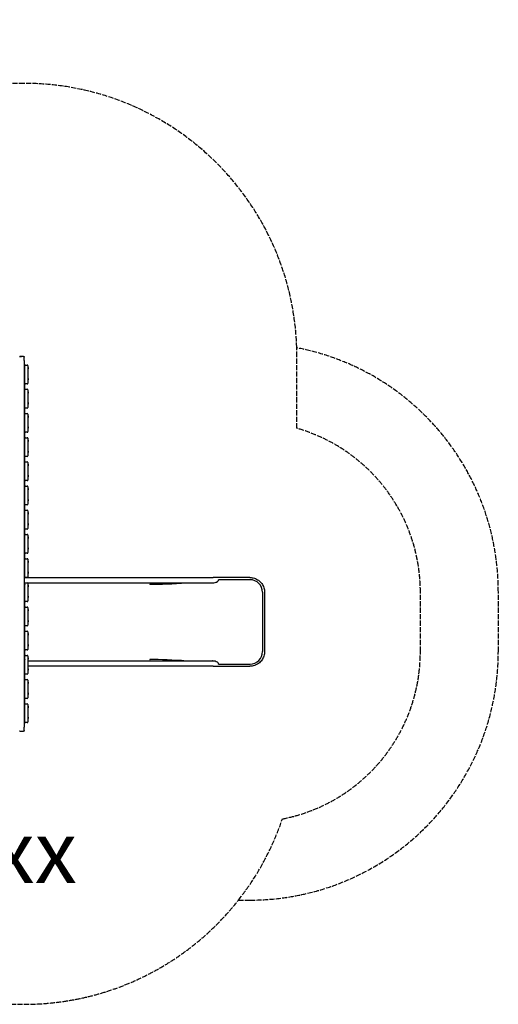
# Model space of a CAD drawing. Units: millimetres. Extents: x -3970 to 3763, y -3200 to 3108.
# Drawn here: x 693 to 3763, y -3200 to 3108 of the extents above; entities that cross this region are included whole.
import ezdxf

# ---------------------------------------------------------------- set-up
doc = ezdxf.new("R2010")
doc.units = ezdxf.units.MM
doc.header["$LTSCALE"] = 40
doc.linetypes.add('DASHED', pattern=[0.2068, 0.1655, -0.0413])
doc.layers.add('SW_hulplaag', color=6, linetype='Continuous', plot=False)
doc.layers.add('SW_Toestellen', color=2, linetype='Continuous')
doc.styles.add('SPW_2D_CAD', font='arial.ttf', dxfattribs={"height": 400})

msp = doc.modelspace()

# ---------------------------------------------------------------- linework, layer by layer
at = {"layer": 'SW_Toestellen'}
for p, q in [((690.9, 950), (694.9, 950)), ((716.9, 950), (694.9, 950)), ((696.1, 950.5), (705.6, 950.5)), ((696.1, 950.5), (696.1, 950)), ((705.6, 950.5), (705.6, 950)), ((716.9, 950), (720.9, 950)), ((720.9, 950), (720.9, 946)), ((720.9, 924), (720.9, 946)), ((720.9, 924), (720.9, 920)), ((720.9, 920), (720.9, -1420)), ((725.9, 779), (725.9, 891)), ((729.9, 895), (741.9, 895)), ((745.9, 891), (745.9, 779)), ((725.9, 877.5), (720.9, 877.5)), ((725.9, 872.5), (720.9, 872.5)), ((720.9, 850), (725.9, 850)), ((746.4, 879.8), (745.9, 879.8)), ((746.4, 870.3), (745.9, 870.3)), ((746.4, 879.8), (746.4, 870.3)), ((725.9, 807.5), (720.9, 807.5)), ((725.9, 802.5), (720.9, 802.5)), ((725.9, 736), (725.9, 779)), ((741.9, 775), (729.9, 775)), ((746.4, 809.8), (745.9, 809.8)), ((746.4, 800.3), (745.9, 800.3)), ((746.4, 809.8), (746.4, 800.3)), ((725.9, 722.5), (720.9, 722.5)), ((725.9, 717.5), (720.9, 717.5)), ((725.9, 624), (725.9, 736)), ((729.9, 740), (741.9, 740)), ((745.9, 736), (745.9, 624)), ((746.4, 724.8), (745.9, 724.8)), ((746.4, 715.3), (745.9, 715.3)), ((746.4, 724.8), (746.4, 715.3)), ((725.9, 652.5), (720.9, 652.5)), ((725.9, 647.5), (720.9, 647.5)), ((746.4, 654.8), (745.9, 654.8)), ((746.4, 645.3), (745.9, 645.3)), ((746.4, 654.8), (746.4, 645.3)), ((725.9, 581), (725.9, 624)), ((725.9, 469), (725.9, 581)), ((741.9, 620), (729.9, 620)), ((729.9, 585), (741.9, 585)), ((745.9, 581), (745.9, 469)), ((746.4, 569.8), (745.9, 569.8)), ((746.4, 569.8), (746.4, 560.3)), ((725.9, 567.5), (720.9, 567.5)), ((725.9, 562.5), (720.9, 562.5)), ((746.4, 560.3), (745.9, 560.3)), ((725.9, 497.5), (720.9, 497.5)), ((725.9, 492.5), (720.9, 492.5)), ((725.9, 426), (725.9, 469)), ((741.9, 465), (729.9, 465)), ((746.4, 499.8), (745.9, 499.8)), ((746.4, 490.3), (745.9, 490.3)), ((746.4, 499.8), (746.4, 490.3)), ((725.9, 412.5), (720.9, 412.5)), ((725.9, 407.5), (720.9, 407.5)), ((725.9, 314), (725.9, 426)), ((729.9, 430), (741.9, 430)), ((745.9, 426), (745.9, 314)), ((746.4, 414.8), (745.9, 414.8)), ((746.4, 405.3), (745.9, 405.3)), ((746.4, 414.8), (746.4, 405.3)), ((725.9, 342.5), (720.9, 342.5)), ((725.9, 337.5), (720.9, 337.5)), ((746.4, 344.8), (745.9, 344.8)), ((746.4, 335.3), (745.9, 335.3)), ((746.4, 344.8), (746.4, 335.3)), ((725.9, 257.5), (720.9, 257.5)), ((725.9, 252.5), (720.9, 252.5)), ((725.9, 271), (725.9, 314)), ((725.9, 159), (725.9, 271)), ((741.9, 310), (729.9, 310)), ((729.9, 275), (741.9, 275)), ((745.9, 271), (745.9, 159)), ((746.4, 259.8), (745.9, 259.8)), ((746.4, 259.8), (746.4, 250.3)), ((746.4, 250.3), (745.9, 250.3)), ((746.4, 189.8), (745.9, 189.8)), ((746.4, 189.8), (746.4, 180.3)), ((725.9, 187.5), (720.9, 187.5)), ((725.9, 182.5), (720.9, 182.5)), ((725.9, 116), (725.9, 159)), ((741.9, 155), (729.9, 155)), ((746.4, 180.3), (745.9, 180.3)), ((725.9, 102.5), (720.9, 102.5)), ((725.9, 97.5), (720.9, 97.5)), ((725.9, 4), (725.9, 116)), ((729.9, 120), (741.9, 120)), ((745.9, 116), (745.9, 4)), ((746.4, 104.8), (745.9, 104.8)), ((746.4, 95.2), (745.9, 95.2)), ((746.4, 104.8), (746.4, 95.2)), ((725.9, 32.5), (720.9, 32.5)), ((725.9, 27.5), (720.9, 27.5)), ((725.9, -39), (725.9, 4)), ((741.9, 0), (729.9, 0)), ((746.4, 34.8), (745.9, 34.8)), ((746.4, 25.3), (745.9, 25.3)), ((746.4, 34.8), (746.4, 25.3)), ((725.9, -52.5), (720.9, -52.5)), ((725.9, -57.5), (720.9, -57.5)), ((725.9, -151), (725.9, -39)), ((729.9, -35), (741.9, -35)), ((745.9, -39), (745.9, -151)), ((746.4, -50.2), (745.9, -50.2)), ((746.4, -59.7), (745.9, -59.7)), ((746.4, -50.2), (746.4, -59.7)), ((725.9, -122.5), (720.9, -122.5)), ((746.4, -120.3), (745.9, -120.3)), ((746.4, -120.3), (746.4, -129.8)), ((725.9, -127.5), (720.9, -127.5)), ((725.9, -194), (725.9, -151)), ((741.9, -155), (729.9, -155)), ((746.4, -129.8), (745.9, -129.8)), ((725.9, -207.5), (720.9, -207.5)), ((725.9, -212.5), (720.9, -212.5)), ((725.9, -306), (725.9, -194)), ((729.9, -190), (741.9, -190)), ((745.9, -194), (745.9, -306)), ((746.4, -205.2), (745.9, -205.2)), ((746.4, -214.7), (745.9, -214.7)), ((746.4, -205.2), (746.4, -214.7)), ((725.9, -277.5), (720.9, -277.5)), ((725.9, -282.5), (720.9, -282.5)), ((725.9, -349), (725.9, -306)), ((741.9, -310), (729.9, -310)), ((746.4, -275.2), (745.9, -275.2)), ((746.4, -284.7), (745.9, -284.7)), ((746.4, -275.2), (746.4, -284.7)), ((725.9, -362.5), (720.9, -362.5)), ((725.9, -367.5), (720.9, -367.5)), ((725.9, -461), (725.9, -349)), ((729.9, -345), (741.9, -345)), ((745.9, -349), (745.9, -461)), ((746.4, -360.2), (745.9, -360.2)), ((746.4, -369.7), (745.9, -369.7)), ((746.4, -360.2), (746.4, -369.7)), ((725.9, -432.5), (720.9, -432.5)), ((725.9, -437.5), (720.9, -437.5)), ((746.4, -430.2), (745.9, -430.2)), ((746.4, -439.7), (745.9, -439.7)), ((746.4, -430.2), (746.4, -439.7)), ((725.9, -442.7), (720.9, -442.7)), ((720.9, -465.7), (1934.3, -465.7)), ((720.9, -499.4), (1934.3, -499.4)), ((725.9, -616), (725.9, -504)), ((741.9, -465), (729.9, -465)), ((729.9, -500), (741.9, -500)), ((745.9, -504), (745.9, -616)), ((1978, -465.7), (1934.3, -465.7)), ((1934.3, -499.4), (1934.4, -499.4)), ((2170.4, -479.9), (1969, -479.9)), ((2169.1, -465.7), (1978, -465.7)), ((725.9, -508.4), (720.9, -508.9)), ((725.9, -517.5), (720.9, -517.5)), ((725.9, -522.5), (720.9, -522.5)), ((723.9, -508.6), (723.9, -509.6)), ((723.9, -509.6), (723.9, -517.5)), ((723.9, -522.5), (723.9, -587.5)), ((725.1, -517.5), (725.1, -510.4)), ((725.1, -587.5), (725.1, -522.5)), ((746.4, -515.2), (745.9, -515.2)), ((746.4, -524.7), (745.9, -524.7)), ((746.4, -515.2), (746.4, -524.7)), ((1528.2, -508.8), (1529.5, -508.4)), ((1528.7, -508.4), (1529.5, -508.4)), ((2250.2, -559.9), (2250.2, -940.1)), ((2263.2, -559.9), (2263.2, -940.1)), ((725.9, -587.5), (720.9, -587.5)), ((725.9, -592.5), (720.9, -592.5)), ((723.9, -592.5), (723.9, -672.5)), ((725.1, -672.5), (725.1, -592.5)), ((741.9, -620), (729.9, -620)), ((746.4, -585.2), (745.9, -585.2)), ((746.4, -594.7), (745.9, -594.7)), ((746.4, -585.2), (746.4, -594.7)), ((725.9, -672.5), (720.9, -672.5)), ((725.9, -677.5), (720.9, -677.5)), ((723.9, -677.5), (723.9, -742.5)), ((725.1, -742.5), (725.1, -677.5)), ((725.9, -771), (725.9, -659)), ((729.9, -655), (741.9, -655)), ((745.9, -659), (745.9, -771)), ((746.4, -670.2), (745.9, -670.2)), ((746.4, -679.7), (745.9, -679.7)), ((746.4, -670.2), (746.4, -679.7)), ((725.9, -742.5), (720.9, -742.5)), ((725.9, -747.5), (720.9, -747.5)), ((723.9, -747.5), (723.9, -827.5)), ((725.1, -827.5), (725.1, -747.5)), ((746.4, -740.2), (745.9, -740.2)), ((746.4, -749.7), (745.9, -749.7)), ((746.4, -740.2), (746.4, -749.7)), ((725.9, -926), (725.9, -814)), ((741.9, -775), (729.9, -775)), ((729.9, -810), (741.9, -810)), ((745.9, -814), (745.9, -926)), ((725.9, -827.5), (720.9, -827.5)), ((725.9, -832.5), (720.9, -832.5)), ((723.9, -832.5), (723.9, -897.5)), ((725.1, -897.5), (725.1, -832.5)), ((746.4, -825.2), (745.9, -825.2)), ((746.4, -834.7), (745.9, -834.7)), ((746.4, -825.2), (746.4, -834.7)), ((725.9, -897.5), (720.9, -897.5)), ((725.9, -902.5), (720.9, -902.5)), ((723.9, -902.5), (723.9, -982.5)), ((725.1, -982.5), (725.1, -902.5)), ((741.9, -930), (729.9, -930)), ((746.4, -895.2), (745.9, -895.2)), ((746.4, -904.7), (745.9, -904.7)), ((746.4, -895.2), (746.4, -904.7)), ((725.9, -982.5), (720.9, -982.5)), ((725.9, -987.5), (720.9, -987.5)), ((725.9, -991.6), (720.9, -991.1)), ((725.9, -1000.6), (720.9, -1000.6)), ((723.9, -987.5), (723.9, -990.4)), ((723.9, -990.4), (723.9, -991.4)), ((725.1, -989.6), (725.1, -987.5)), ((725.9, -1081), (725.9, -969)), ((729.9, -965), (741.9, -965)), ((745.9, -969), (745.9, -1081)), ((746.4, -980.3), (745.9, -980.3)), ((746.4, -989.7), (745.9, -989.7)), ((1934.3, -1000.6), (745.9, -1000.6)), ((746.4, -980.3), (746.4, -989.7)), ((1528.2, -991.2), (1529.5, -991.6)), ((1529.5, -991.6), (1528.7, -991.6)), ((1934.4, -1000.6), (1934.3, -1000.6)), ((725.9, -1034.3), (720.9, -1034.3)), ((725.9, -1052.5), (720.9, -1052.5)), ((725.9, -1057.5), (720.9, -1057.5)), ((1934.3, -1034.3), (745.9, -1034.3)), ((746.4, -1050.2), (745.9, -1050.2)), ((746.4, -1059.7), (745.9, -1059.7)), ((746.4, -1050.2), (746.4, -1059.7)), ((1934.3, -1034.3), (1978, -1034.3)), ((1969, -1020.1), (2170.4, -1020.1)), ((1978, -1034.3), (2169.1, -1034.3)), ((725.9, -1124), (725.9, -1081)), ((725.9, -1236), (725.9, -1124)), ((741.9, -1085), (729.9, -1085)), ((729.9, -1120), (741.9, -1120)), ((745.9, -1124), (745.9, -1236)), ((746.4, -1135.2), (745.9, -1135.2)), ((746.4, -1135.2), (746.4, -1144.8)), ((725.9, -1137.5), (720.9, -1137.5)), ((725.9, -1142.5), (720.9, -1142.5)), ((746.4, -1144.8), (745.9, -1144.8)), ((725.9, -1207.5), (720.9, -1207.5)), ((725.9, -1212.5), (720.9, -1212.5)), ((725.9, -1279), (725.9, -1236)), ((741.9, -1240), (729.9, -1240)), ((746.4, -1205.2), (745.9, -1205.2)), ((746.4, -1214.7), (745.9, -1214.7)), ((746.4, -1205.2), (746.4, -1214.7)), ((725.9, -1292.5), (720.9, -1292.5)), ((725.9, -1297.5), (720.9, -1297.5)), ((725.9, -1391), (725.9, -1279)), ((729.9, -1275), (741.9, -1275)), ((745.9, -1279), (745.9, -1391)), ((746.4, -1290.2), (745.9, -1290.2)), ((746.4, -1299.7), (745.9, -1299.7)), ((746.4, -1290.2), (746.4, -1299.7)), ((725.9, -1350), (720.9, -1350)), ((725.9, -1362.5), (720.9, -1362.5)), ((725.9, -1367.5), (720.9, -1367.5)), ((746.4, -1360.2), (745.9, -1360.2)), ((746.4, -1369.8), (745.9, -1369.8)), ((746.4, -1360.2), (746.4, -1369.8)), ((694.9, -1450), (690.9, -1450)), ((694.9, -1450), (716.9, -1450)), ((720.9, -1450), (716.9, -1450)), ((720.9, -1420), (720.9, -1424)), ((720.9, -1446), (720.9, -1424)), ((720.9, -1446), (720.9, -1450)), ((741.9, -1395), (729.9, -1395))]:
    msp.add_line(p, q, dxfattribs=at)
at = {"layer": 'SW_Toestellen', "color": 254, "linetype": 'DASHED', "ltscale": 5}
msp.add_lwpolyline([(720.9, -3200, 0.22993), (2096, -2532.3), (2170.4, -2532.3, 0.414214), (3762.7, -940.1), (3762.7, -557.9, 0.359807), (2470, 1005.9, 0.40489), (720.9, 2700), (574.5, 2700, 0.191134), (-453.9, 3108), (-1466.7, 3108, 0.281241), (-2801.2, 2292.9, 0.164517), (-3386, 1336.2, 0.232504), (-3969.8, 148.5), (-3969.8, -544, 0.227324), (-3409.2, -1713.5, 0.370605), (-1679.1, -3200)], format="xyb", close=True, dxfattribs=at)
msp.add_lwpolyline([(2096, -2532.3, 0.085107), (2378, -2012.4, 0.359247), (3262.7, -940.1), (3262.7, -559.9, 0.334759), (2470.9, 490.2), (2470.9, 950, 0.007985), (2470, 1005.9)], format="xyb", dxfattribs=at)
at = {"layer": 'SW_Toestellen'}
for centre, start, end in [((729.9, 891), 90, 180), ((741.9, 891), 0, 90), ((729.9, 779), 180, 270), ((741.9, 779), 270, 0), ((729.9, 736), 90, 180), ((741.9, 736), 0, 90), ((729.9, 624), 180, 270), ((729.9, 581), 90, 180), ((741.9, 624), 270, 0), ((741.9, 581), 0, 90), ((729.9, 469), 180, 270), ((741.9, 469), 270, 0), ((729.9, 426), 90, 180), ((741.9, 426), 0, 90), ((729.9, 314), 180, 270), ((729.9, 271), 90, 180), ((741.9, 314), 270, 0), ((741.9, 271), 0, 90), ((729.9, 159), 180, 270), ((741.9, 159), 270, 0), ((729.9, 116), 90, 180), ((741.9, 116), 0, 90), ((729.9, 4), 180, 270), ((741.9, 4), 270, 0), ((729.9, -39), 90, 180), ((741.9, -39), 0, 90), ((729.9, -151), 180, 270), ((741.9, -151), 270, 0), ((729.9, -194), 90, 180), ((741.9, -194), 0, 90), ((729.9, -306), 180, 270), ((741.9, -306), 270, 0), ((729.9, -349), 90, 180), ((741.9, -349), 0, 90), ((729.9, -461), 180, 270), ((729.9, -504), 90, 180), ((741.9, -461), 270, 0), ((741.9, -504), 0, 90), ((729.9, -616), 180, 270), ((741.9, -616), 270, 0), ((729.9, -659), 90, 180), ((741.9, -659), 0, 90), ((729.9, -771), 180, 270), ((729.9, -814), 90, 180), ((741.9, -771), 270, 0), ((741.9, -814), 0, 90), ((729.9, -926), 180, 270), ((741.9, -926), 270, 0), ((729.9, -969), 90, 180), ((741.9, -969), 0, 90), ((729.9, -1081), 180, 270), ((729.9, -1124), 90, 180), ((741.9, -1081), 270, 0), ((741.9, -1124), 0, 90), ((729.9, -1236), 180, 270), ((741.9, -1236), 270, 0), ((729.9, -1279), 90, 180), ((741.9, -1279), 0, 90), ((729.9, -1391), 180, 270), ((741.9, -1391), 270, 0)]:
    msp.add_arc(centre, 4, start, end, dxfattribs=at)
for centre, major_axis, ratio, start_param, end_param in [((1897.1, -403.4), (-599.9, -66.4), 0.137298, 0.89287, 1.327345), ((1887.9, -405.4), (-592.9, -64.4), 0.136837, 0.903935, 1.33271), ((1933.2, -483.4), (-35.8, -3.4), 0.445511, 1.159727, 3.152982), ((1933.1, -483.4), (-35.8, -3.4), 0.445511, 1.36543, 2.405289), ((1933.2, -483.4), (-36.1, -7.2), 0.40433, 2.888621, 2.900708), ((2170.4, -559.9), (0, 80), 0.997564, 4.712389, 6.283185), ((726.3, -510.4), (0, 4), 0.615661, 1.093374, 1.570796), ((726.3, -510.4), (0, 2), 0.615661, 0.385185, 1.570796), ((1528.9, -510.4), (0, 2), 0.615661, 0.174533, 1.570796), ((2170.4, -940.1), (0, -80), 0.997564, 0, 1.570796), ((726.3, -989.6), (0, -4), 0.615661, 4.712389, 5.189811), ((726.3, -989.6), (0, -2), 0.615661, 4.712389, 5.898), ((1528.9, -989.6), (0, -2), 0.615661, 4.712389, 6.108652), ((1897.1, -1096.6), (-599.9, 66.4), 0.137298, 4.95584, 5.390315), ((1887.9, -1094.6), (-592.9, 64.4), 0.136837, 4.950475, 5.379251), ((1933.2, -1016.6), (-35.8, 3.4), 0.445511, 3.130204, 5.123458), ((1933.1, -1016.6), (-35.8, 3.4), 0.445511, 3.877896, 4.917756), ((1933.2, -1016.6), (36.1, -7.2), 0.40433, 0.240885, 0.252972)]:
    msp.add_ellipse(centre, major_axis=major_axis, ratio=ratio, start_param=start_param, end_param=end_param, dxfattribs=at)
for points, knots in [([(2169.1, -465.7), (2179, -465.7), (2188.8, -467.3), (2207.6, -473.4), (2216.4, -477.9), (2232.4, -489.5), (2239.4, -496.6), (2251, -512.5), (2255.5, -521.4), (2261.6, -540.2), (2263.2, -550), (2263.2, -559.9)], [0, 0, 0, 0, 0.314159, 0.314159, 0.628319, 0.628319, 0.942478, 0.942478, 1.256637, 1.256637, 1.570796, 1.570796, 1.570796, 1.570796]), ([(2263.2, -940.1), (2263.2, -950), (2261.6, -959.8), (2255.5, -978.6), (2251, -987.5), (2239.4, -1003.4), (2232.4, -1010.5), (2216.4, -1022.1), (2207.6, -1026.6), (2188.8, -1032.7), (2179, -1034.3), (2169.1, -1034.3)], [1.570796, 1.570796, 1.570796, 1.570796, 1.884956, 1.884956, 2.199115, 2.199115, 2.513274, 2.513274, 2.827433, 2.827433, 3.141593, 3.141593, 3.141593, 3.141593])]:
    msp.add_open_spline(points, degree=3, knots=knots, dxfattribs=at)

# ---------------------------------------------------------------- texts
at = {"layer": 'SW_hulplaag', "color": 254, "insert": (-452, -2275), "char_height": 400, "attachment_point": 5, "style": 'SPW_2D_CAD'}
msp.add_mtext('PST.700.xxx', dxfattribs=at)

doc.saveas('drawing.dxf')
